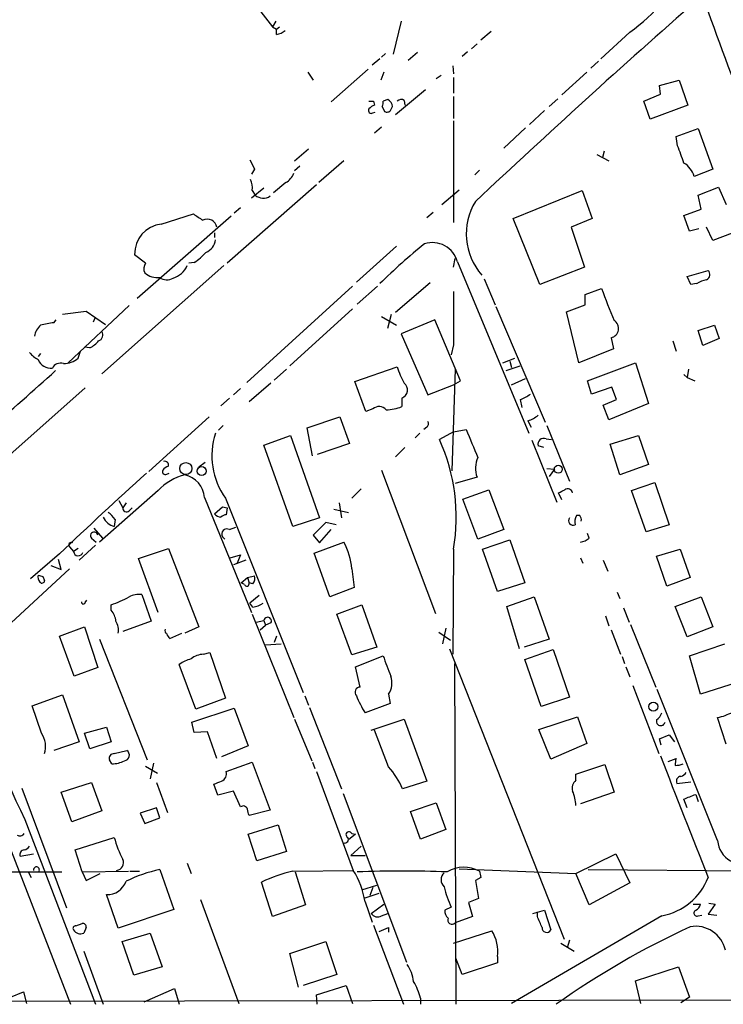
# Model space of a CAD drawing. Extents: x 8 to 967, y 7 to 897.
# Drawn here: x 505 to 581, y 82 to 189 of the extents above; entities that cross this region are included whole.
import ezdxf

# ---------------------------------------------------------------- set-up
doc = ezdxf.new("R2010")
doc.units = 0
doc.header["$MEASUREMENT"] = 0
doc.layers.add('MAIN', color=5, linetype='CONTINUOUS')

msp = doc.modelspace()

# ---------------------------------------------------------------- linework, layer by layer
at = {"layer": 'MAIN'}
for p, q in [((531.4527, 189.6533), (532.7227, 188.0447)), ((533.0613, 188.6373), (532.7227, 188.0447)), ((546.608, 188.6373), (545.7613, 185.0813)), ((532.7227, 188.0447), (533.146, 187.7907)), ((533.146, 187.7907), (533.4847, 188.0447)), ((533.146, 187.198), (533.146, 187.7907)), ((556.3447, 187.5367), (555.244, 186.6053)), ((571.3307, 187.452), (568.198, 184.5733)), ((548.386, 185.2507), (547.37, 184.404)), ((553.8047, 185.3353), (553.212, 184.8273)), ((554.8207, 186.182), (554.228, 185.674)), ((544.322, 184.5733), (543.4753, 183.896)), ((544.9147, 185.166), (544.4913, 184.7427)), ((567.944, 184.3193), (567.0973, 183.5573)), ((536.5327, 183.134), (537.1253, 182.2873)), ((543.052, 183.4727), (539.0727, 179.9167)), ((544.7453, 183.134), (544.4067, 182.2873)), ((552.196, 183.8113), (552.2807, 182.9647)), ((566.674, 183.134), (563.9647, 180.6787)), ((550.418, 182.4567), (550.926, 182.7953)), ((552.2807, 182.5413), (552.2807, 180.848)), ((574.548, 181.6947), (576.6647, 182.2873)), ((576.6647, 182.2873), (577.596, 179.578)), ((546.0153, 178.562), (549.2327, 181.2713)), ((574.6327, 180.7633), (574.548, 181.6947)), ((543.6447, 180.0013), (543.7293, 179.578)), ((545.1687, 180.1707), (544.6607, 180.0013)), ((546.9467, 180.086), (547.0313, 179.578)), ((552.2807, 180.5093), (552.2807, 178.1387)), ((563.5413, 180.2553), (562.61, 179.4087)), ((572.8547, 180.0013), (574.6327, 180.7633)), ((573.532, 178.054), (572.8547, 180.0013)), ((543.56, 178.7313), (543.814, 178.816)), ((544.576, 179.4087), (544.83, 178.9007)), ((545.5073, 179.07), (545.6767, 179.4087)), ((562.102, 178.9853), (560.4933, 177.4613)), ((577.596, 179.578), (573.532, 178.054)), ((552.2807, 177.8847), (552.2807, 166.878)), ((544.4913, 177.2073), (543.7293, 176.53)), ((560.07, 177.1227), (557.6993, 174.9213)), ((576.326, 176.1913), (578.6967, 177.038)), ((578.6967, 177.038), (580.3053, 172.6353)), ((576.4953, 175.1753), (576.326, 176.1913)), ((535.0933, 173.5667), (536.6173, 174.8367)), ((568.5367, 174.5827), (568.3673, 173.9053)), ((540.4273, 173.5667), (537.718, 171.196)), ((567.7747, 174.244), (569.0447, 173.5667)), ((530.7753, 172.6353), (530.4367, 172.1273)), ((535.686, 172.974), (535.0933, 172.466)), ((555.0747, 172.5507), (554.5667, 172.0427)), ((580.3053, 172.6353), (578.2733, 171.8733)), ((537.464, 170.942), (527.812, 162.4753)), ((531.7913, 170.6033), (530.4367, 169.5027)), ((530.5213, 170.3493), (530.86, 169.8413)), ((534.162, 171.196), (532.8073, 170.0953)), ((551.0107, 168.8253), (552.8733, 170.434)), ((558.7153, 167.3013), (566.166, 170.3493)), ((566.166, 170.3493), (567.2667, 167.3013)), ((578.6967, 169.8413), (580.898, 170.688)), ((580.898, 170.688), (581.7447, 168.8253)), ((579.0353, 168.3173), (578.6967, 169.8413)), ((529.2513, 168.4867), (528.574, 167.894)), ((577.1727, 167.64), (579.0353, 168.3173)), ((528.2353, 167.5553), (518.0753, 158.6653)), ((520.7, 166.7087), (524.1713, 167.8093)), ((550.0793, 167.9787), (549.402, 167.386)), ((561.594, 160.1893), (558.7153, 167.3013)), ((567.2667, 167.3013), (564.9807, 166.37)), ((577.7653, 165.9467), (577.1727, 167.64)), ((564.9807, 166.37), (566.42, 162.052)), ((578.7813, 166.2007), (577.7653, 165.9467)), ((580.3053, 164.9307), (579.628, 166.37)), ((583.438, 166.116), (580.3053, 164.9307)), ((526.4573, 165.7773), (526.4573, 165.2693)), ((546.1, 164.338), (541.782, 160.4433)), ((519.0067, 162.4753), (517.8213, 163.4067)), ((552.2807, 162.052), (552.45, 162.9833)), ((527.4733, 162.2213), (514.2653, 150.5373)), ((524.256, 162.56), (523.6633, 162.4753)), ((552.704, 162.6447), (560.4087, 144.1027)), ((566.42, 162.052), (561.594, 160.1893)), ((555.5827, 160.782), (556.768, 157.988)), ((577.5113, 161.036), (579.7973, 161.7133)), ((577.9347, 160.1893), (577.5113, 161.036)), ((541.3587, 160.02), (529.9287, 149.606)), ((544.068, 160.02), (541.8667, 158.0727)), ((549.7407, 160.3587), (546.0153, 157.1413)), ((566.5047, 159.0887), (568.2827, 159.766)), ((578.5273, 160.274), (577.9347, 160.1893)), ((566.5047, 157.988), (566.5047, 159.0887)), ((517.2287, 157.9033), (510.6247, 151.7227)), ((541.3587, 157.5647), (534.5853, 151.384)), ((556.8527, 157.8187), (562.1867, 145.288)), ((564.4727, 157.226), (566.5047, 157.988)), ((510.032, 156.972), (512.572, 157.3107)), ((512.572, 157.3107), (514.6887, 155.8713)), ((513.5033, 156.5487), (513.334, 156.1253)), ((544.4913, 156.718), (546.1, 155.7867)), ((545.1687, 155.448), (545.592, 156.972)), ((565.8273, 151.7227), (564.4727, 157.226)), ((509.1007, 156.0407), (509.3547, 156.3793)), ((550.2487, 156.3793), (546.608, 154.8553)), ((553.0427, 149.7753), (550.2487, 156.3793)), ((578.6967, 155.194), (580.4747, 155.7867)), ((580.4747, 155.7867), (580.9827, 154.3473)), ((546.608, 154.8553), (549.4867, 148.2513)), ((569.2987, 154.432), (569.5527, 153.2467)), ((579.2047, 153.5853), (578.6967, 155.194)), ((580.9827, 154.3473), (579.2047, 153.5853)), ((512.9953, 153.3313), (512.4027, 153.416)), ((552.2807, 153.67), (552.0267, 152.5693)), ((575.9873, 154.0933), (576.326, 152.9927)), ((507.6613, 152.7387), (507.4073, 152.4)), ((511.7253, 152.2307), (511.9793, 152.9927)), ((557.6147, 151.7227), (558.8847, 152.2307)), ((569.5527, 153.2467), (565.8273, 151.7227)), ((541.6127, 149.6907), (546.1847, 151.2993)), ((557.9533, 150.876), (559.4773, 151.384)), ((558.3767, 151.892), (558.546, 151.2147)), ((566.7587, 149.7753), (571.9233, 151.7227)), ((571.9233, 151.7227), (573.3627, 147.32)), ((534.2467, 151.0453), (532.892, 149.86)), ((552.45, 151.0453), (552.1113, 140.0387)), ((577.1727, 150.4527), (577.5113, 150.114)), ((577.6807, 151.0453), (577.5113, 150.114)), ((577.5113, 150.114), (578.358, 149.7753)), ((512.4873, 149.0133), (496.4853, 134.874)), ((532.5533, 149.5213), (530.1827, 147.4893)), ((542.798, 146.4733), (541.6127, 149.6907)), ((549.4867, 148.2513), (552.2807, 149.352)), ((552.2807, 149.352), (553.0427, 149.7753)), ((558.546, 149.352), (560.07, 150.0293)), ((567.182, 148.336), (566.7587, 149.7753)), ((569.3833, 149.098), (567.182, 148.336)), ((569.8913, 147.7433), (569.3833, 149.098)), ((529.2513, 148.9287), (528.4893, 148.2513)), ((528.066, 147.9127), (527.1347, 147.066)), ((546.6927, 147.9127), (546.6927, 146.9813)), ((559.4773, 147.7433), (559.6467, 146.8967)), ((568.452, 147.1507), (569.8913, 147.7433)), ((569.0447, 145.542), (568.452, 147.1507)), ((573.3627, 147.32), (569.0447, 145.542)), ((525.8647, 145.8807), (519.3453, 139.954)), ((536.448, 144.6953), (540.004, 145.8807)), ((540.004, 145.8807), (541.02, 143.002)), ((543.56, 146.7273), (542.798, 146.4733)), ((527.3887, 144.9493), (526.8807, 144.4413)), ((549.402, 144.78), (549.0633, 144.526)), ((560.324, 145.4573), (560.6627, 144.78)), ((562.356, 144.9493), (564.8113, 138.938)), ((531.7913, 142.8327), (534.67, 143.8487)), ((534.67, 143.8487), (537.8027, 134.9587)), ((537.0407, 141.6473), (536.448, 144.6953)), ((548.64, 144.1027), (548.132, 143.5947)), ((552.2807, 144.272), (550.7567, 143.4253)), ((552.2807, 144.272), (553.6353, 144.526)), ((569.214, 142.9173), (572.262, 143.8487)), ((572.262, 143.8487), (573.3627, 140.716)), ((534.924, 134.0273), (531.7913, 142.8327)), ((541.02, 143.002), (537.5487, 141.8167)), ((560.7473, 143.3407), (563.4567, 136.652)), ((562.0173, 142.5787), (561.4247, 142.748)), ((562.2713, 143.51), (562.864, 143.4253)), ((570.23, 139.6153), (569.214, 142.9173)), ((547.0313, 142.5787), (546.0153, 141.5627)), ((524.764, 140.462), (525.4413, 140.97)), ((573.3627, 140.716), (570.23, 139.6153)), ((521.2927, 139.7), (521.5467, 139.7847)), ((544.4913, 140.1233), (550.3333, 124.6293)), ((562.356, 140.2927), (563.2027, 140.208)), ((563.2027, 140.208), (562.61, 139.446)), ((554.8207, 139.3613), (552.45, 138.684)), ((571.5, 137.922), (574.04, 138.7687)), ((574.04, 138.7687), (575.564, 134.1967)), ((520.3613, 137.922), (514.0113, 132.334)), ((542.29, 138.0913), (541.274, 137.0753)), ((553.2967, 136.9907), (556.0907, 138.0067)), ((556.0907, 138.0067), (557.6993, 133.6887)), ((563.9647, 136.906), (563.626, 137.668)), ((573.1087, 133.4347), (571.5, 137.922)), ((516.128, 136.8213), (516.5513, 136.0593)), ((516.89, 136.5673), (516.5513, 136.0593)), ((525.3567, 137.16), (530.4367, 124.714)), ((527.6427, 137.0753), (536.0247, 116.078)), ((539.9193, 136.5673), (540.1733, 134.9587)), ((554.9053, 132.6727), (553.2967, 136.9907)), ((517.2287, 135.7207), (517.5673, 136.0593)), ((526.4573, 135.382), (527.304, 136.144)), ((527.304, 136.144), (527.812, 136.0593)), ((527.812, 136.0593), (527.7273, 135.2973)), ((539.3267, 135.89), (540.9353, 135.5513)), ((565.912, 135.2127), (565.5733, 135.2127)), ((515.7047, 134.7893), (515.62, 134.0273)), ((537.8027, 134.9587), (534.924, 134.0273)), ((538.48, 134.4507), (537.1253, 133.096)), ((539.5807, 134.1967), (538.48, 134.4507)), ((575.564, 134.1967), (573.1087, 133.4347)), ((513.4187, 133.858), (514.35, 132.7573)), ((528.066, 133.6887), (528.7433, 133.9427)), ((537.1253, 133.096), (537.8027, 132.2493)), ((537.8027, 132.2493), (539.0727, 133.6887)), ((557.6993, 133.6887), (554.9053, 132.6727)), ((566.928, 132.7573), (566.7587, 133.2653)), ((513.588, 131.9953), (511.81, 130.3867)), ((513.1647, 132.7573), (513.6727, 132.334)), ((527.304, 132.9267), (527.558, 132.6727)), ((537.21, 131.1487), (540.4273, 132.334)), ((555.4133, 131.572), (558.3767, 132.588)), ((558.3767, 132.588), (559.9853, 127.9313)), ((509.6933, 131.064), (506.5607, 128.3547)), ((510.794, 131.826), (511.2173, 131.318)), ((511.7253, 131.6567), (511.2173, 131.318)), ((518.2447, 130.556), (521.462, 131.6567)), ((521.462, 131.6567), (524.764, 123.19)), ((528.1507, 130.6407), (529.2513, 130.9793)), ((529.2513, 130.9793), (528.9127, 130.048)), ((538.9033, 126.4073), (537.21, 131.1487)), ((552.2807, 131.572), (552.196, 120.2267)), ((557.022, 127), (555.4133, 131.572)), ((574.2093, 130.81), (576.7493, 131.572)), ((576.7493, 131.572), (577.85, 128.524)), ((509.8627, 129.3707), (509.6087, 130.4713)), ((520.3613, 124.714), (518.2447, 130.556)), ((529.844, 130.3867), (528.4893, 129.8787)), ((565.9967, 130.6407), (566.2507, 130.048)), ((568.452, 130.3867), (568.96, 129.2013)), ((575.31, 127.5927), (574.2093, 130.81)), ((510.794, 129.4553), (500.4647, 119.9727)), ((508.762, 129.794), (509.8627, 129.3707)), ((541.274, 129.4553), (541.528, 127.4233)), ((507.9153, 128.6087), (508.0847, 128.1853)), ((529.336, 127.9313), (530.0133, 128.524)), ((529.6747, 127.762), (529.336, 127.9313)), ((530.0133, 128.524), (530.7753, 128.6933)), ((530.0133, 128.524), (530.1827, 127.9313)), ((530.606, 127.8467), (530.1827, 127.9313)), ((559.9853, 127.9313), (557.022, 127)), ((577.85, 128.524), (575.31, 127.5927)), ((518.5833, 126.6613), (519.5993, 123.7827)), ((541.528, 127.4233), (538.9033, 126.4073)), ((569.976, 126.9153), (570.23, 126.238)), ((512.4873, 125.8147), (512.6567, 126.0687)), ((531.2833, 126.5767), (530.2673, 125.73)), ((530.606, 125.3067), (530.2673, 125.73)), ((558.038, 125.3913), (561.0013, 126.4073)), ((561.0013, 126.4073), (562.61, 121.8353)), ((576.2413, 125.3913), (579.0353, 126.4073)), ((579.0353, 126.4073), (580.3053, 123.19)), ((515.2813, 124.968), (515.2813, 125.5607)), ((530.5213, 124.5447), (535.0087, 113.3687)), ((539.6653, 124.5447), (542.3747, 125.5607)), ((541.274, 120.142), (539.6653, 124.5447)), ((542.3747, 125.5607), (543.9833, 120.9887)), ((559.3927, 120.8193), (558.038, 125.3913)), ((570.6533, 125.222), (571.246, 123.698)), ((577.5113, 122.0893), (576.2413, 125.3913)), ((519.5993, 123.7827), (516.5513, 122.682)), ((530.9447, 123.698), (531.7913, 123.8673)), ((531.7913, 123.8673), (531.9607, 123.3593)), ((532.5533, 123.6133), (531.9607, 123.3593)), ((568.706, 124.3753), (569.0447, 123.2747)), ((509.6933, 122.174), (512.4027, 123.19)), ((512.4027, 123.19), (513.842, 118.7873)), ((521.6313, 121.92), (522.9013, 122.5127)), ((524.764, 123.19), (523.24, 122.5127)), ((531.368, 122.8513), (531.9607, 123.3593)), ((550.672, 122.5973), (551.942, 121.7507)), ((551.434, 123.0207), (551.0953, 121.3273)), ((569.2987, 122.8513), (570.3147, 120.2267)), ((571.4153, 123.444), (574.1247, 116.6707)), ((580.3053, 123.19), (577.5113, 122.0893)), ((511.302, 117.856), (509.6933, 122.174)), ((514.0113, 121.8353), (519.176, 108.7967)), ((531.9607, 121.2427), (533.654, 121.3273)), ((533.146, 122.174), (532.892, 121.4967)), ((562.61, 121.8353), (559.9007, 120.9887)), ((577.7653, 120.0573), (581.5753, 121.3273)), ((525.272, 120.2267), (525.9493, 120.396)), ((525.9493, 120.396), (527.6427, 115.4853)), ((543.9833, 120.9887), (541.274, 120.142)), ((551.8573, 120.8193), (564.2187, 89.408)), ((559.9853, 119.634), (563.0333, 120.7347)), ((563.0333, 120.7347), (564.8113, 115.57)), ((541.6973, 118.872), (544.6607, 120.0573)), ((552.3653, 119.2107), (552.5347, 82.3807)), ((561.7633, 114.554), (559.9853, 119.634)), ((570.484, 119.9727), (570.738, 119.2107)), ((578.9507, 115.9087), (577.7653, 120.0573)), ((513.842, 118.7873), (511.302, 117.856)), ((524.4253, 114.3), (522.6473, 119.126)), ((542.2053, 116.6707), (541.6973, 118.872)), ((570.9073, 118.872), (571.3307, 117.7713)), ((582.93, 117.1787), (578.9507, 115.9087)), ((571.6693, 116.84), (574.4633, 109.474)), ((580.8133, 100.076), (574.294, 116.4167)), ((506.73, 114.6387), (510.032, 115.824)), ((510.032, 115.824), (511.81, 110.744)), ((527.6427, 115.4853), (524.4253, 114.3)), ((536.194, 115.7393), (536.6173, 114.7233)), ((545.2533, 115.9087), (545.4227, 114.8927)), ((564.8113, 115.57), (561.7633, 114.554)), ((507.746, 111.6753), (506.73, 114.6387)), ((524.002, 112.8607), (528.574, 114.3847)), ((528.574, 114.3847), (530.098, 110.3207)), ((536.702, 114.4693), (540.1733, 105.664)), ((545.4227, 114.8927), (542.7133, 113.8767)), ((524.256, 111.76), (524.002, 112.8607)), ((535.0933, 113.1993), (536.956, 108.712)), ((543.3907, 112.014), (546.9467, 113.1993)), ((546.9467, 113.1993), (549.402, 106.5107)), ((561.5093, 112.0987), (565.658, 113.4533)), ((565.658, 113.4533), (566.674, 110.5747)), ((581.7447, 110.49), (580.8133, 113.3687)), ((512.4027, 111.6753), (514.7733, 112.3527)), ((514.7733, 112.3527), (515.2813, 110.744)), ((525.6953, 111.8447), (524.256, 111.76)), ((526.7113, 108.966), (525.6953, 111.8447)), ((545.2533, 108.0347), (543.7293, 112.014)), ((562.7793, 108.8813), (561.5093, 112.0987)), ((499.618, 111.506), (510.8787, 82.3807)), ((511.81, 110.744), (509.1007, 109.8127)), ((512.9953, 109.982), (512.4027, 111.6753)), ((515.2813, 110.744), (512.9953, 109.982)), ((574.548, 111.0827), (575.564, 111.506)), ((574.7173, 110.4053), (574.548, 111.0827)), ((575.564, 111.506), (576.1567, 110.744)), ((515.62, 109.474), (516.9747, 109.8127)), ((530.098, 110.3207), (527.2193, 109.1353)), ((566.674, 110.5747), (562.7793, 108.8813)), ((515.366, 108.3733), (515.112, 108.7967)), ((575.4793, 108.6273), (576.326, 108.966)), ((519.0067, 108.1193), (520.2767, 107.3573)), ((519.8533, 108.458), (519.5147, 106.7647)), ((527.7273, 107.5267), (530.5213, 108.5427)), ((530.5213, 108.5427), (532.4687, 103.378)), ((537.0407, 108.5427), (537.2947, 107.8653)), ((537.464, 107.5267), (541.4433, 96.8587)), ((565.4887, 107.2727), (568.6213, 108.2887)), ((568.6213, 108.2887), (569.6373, 105.3253)), ((549.402, 106.5107), (546.7773, 105.664)), ((565.4887, 106.5953), (565.4887, 107.2727)), ((576.4107, 106.2567), (577.9347, 106.426)), ((505.6293, 105.7487), (510.4553, 92.7947)), ((509.8627, 105.3253), (513.1647, 106.3413)), ((513.1647, 106.3413), (514.2653, 103.2933)), ((520.192, 106.3413), (521.3773, 103.124)), ((526.796, 104.9867), (526.3727, 106.172)), ((528.4893, 105.41), (526.796, 104.9867)), ((529.2513, 103.7167), (528.4893, 105.41)), ((511.048, 102.108), (509.8627, 105.3253)), ((540.3427, 105.156), (547.2007, 86.9527)), ((569.6373, 105.3253), (565.9967, 104.0553)), ((577.5113, 103.632), (577.1727, 104.5633)), ((578.4427, 105.0713), (578.6967, 104.3093)), ((514.2653, 103.2933), (511.048, 102.108)), ((520.192, 103.632), (518.414, 103.0393)), ((520.5307, 102.5313), (520.192, 103.632)), ((532.4687, 103.378), (530.1827, 102.7853)), ((547.624, 103.2087), (550.418, 104.14)), ((550.418, 104.14), (551.434, 101.2613)), ((505.968, 102.362), (513.588, 82.3807)), ((518.414, 103.0393), (518.922, 101.9387)), ((518.922, 101.9387), (520.5307, 102.5313)), ((548.7247, 100.2453), (547.624, 103.2087)), ((530.098, 100.7533), (533.3153, 101.7693)), ((533.3153, 101.7693), (534.2467, 98.8907)), ((551.434, 101.2613), (548.7247, 100.2453)), ((511.3867, 99.06), (515.62, 100.4147)), ((531.0293, 97.8747), (530.098, 100.7533)), ((541.6973, 100.7533), (540.9353, 100.1607)), ((541.274, 100.838), (541.6973, 100.7533)), ((512.1487, 96.6893), (511.3867, 99.06)), ((541.1893, 98.4673), (542.29, 99.4833)), ((505.46, 98.3827), (506.8993, 98.6367)), ((534.2467, 98.8907), (531.0293, 97.8747)), ((541.1893, 98.4673), (542.7133, 98.4673)), ((565.4887, 96.52), (569.8067, 98.6367)), ((569.8067, 98.6367), (571.3307, 95.504)), ((520.5307, 96.9433), (522.0547, 92.6253)), ((523.494, 97.6207), (523.9173, 96.52)), ((534.924, 96.774), (541.4433, 96.8587)), ((552.8733, 97.028), (565.4887, 96.52)), ((566.8433, 96.9433), (588.6873, 96.774)), ((481.6687, 96.774), (509.9473, 96.6893)), ((506.3067, 96.6893), (506.6453, 96.0967)), ((512.1487, 96.6893), (517.144, 96.774)), ((512.1487, 96.6893), (512.572, 95.758)), ((512.572, 95.758), (514.096, 96.52)), ((517.3133, 96.774), (518.3293, 96.774)), ((535.178, 96.6893), (536.2787, 93.1333)), ((555.244, 96.0967), (554.6513, 95.758)), ((566.928, 93.1333), (565.4887, 96.52)), ((532.7227, 91.8633), (531.5373, 95.5887)), ((542.3747, 94.742), (543.9833, 95.25)), ((543.56, 94.996), (543.2213, 94.1493)), ((554.6513, 95.758), (554.99, 93.8107)), ((571.3307, 95.504), (566.928, 93.1333)), ((516.0433, 90.5933), (514.7733, 94.234)), ((524.9333, 93.726), (529.082, 82.4653)), ((542.7133, 93.8953), (544.2373, 94.4033)), ((554.99, 93.8107), (553.8893, 93.3873)), ((522.0547, 92.6253), (516.0433, 90.5933)), ((536.2787, 93.1333), (532.7227, 91.8633)), ((542.7133, 93.472), (543.4753, 91.2707)), ((543.3907, 92.202), (544.7453, 93.218)), ((552.0267, 92.8793), (551.3493, 92.5407)), ((553.8893, 93.3873), (554.3127, 91.8633)), ((578.1887, 93.218), (578.9507, 93.218)), ((580.5593, 93.218), (579.7973, 92.1173)), ((579.882, 93.3027), (580.5593, 93.218)), ((544.4913, 91.948), (545.1687, 92.202)), ((554.3127, 91.8633), (552.45, 91.186)), ((574.802, 91.948), (558.546, 82.4653)), ((560.832, 92.202), (562.102, 92.5407)), ((561.34, 91.8633), (561.34, 92.3713)), ((562.102, 92.5407), (562.7793, 90.424)), ((578.6967, 91.948), (579.12, 92.0327)), ((579.7973, 92.1173), (580.7287, 92.0327)), ((511.4713, 90.8473), (512.1487, 91.1013)), ((512.572, 90.678), (512.318, 90.0853)), ((543.6447, 90.932), (546.862, 82.3807)), ((544.2373, 90.2547), (545.2533, 90.678)), ((545.2533, 90.678), (545.2533, 90.17)), ((516.4667, 89.154), (519.5147, 90.0853)), ((519.5147, 90.0853), (520.7847, 86.4447)), ((552.2807, 88.9847), (556.4293, 90.3393)), ((517.7367, 85.5133), (516.4667, 89.154)), ((534.5853, 87.884), (538.48, 89.154)), ((538.48, 89.154), (539.6653, 85.598)), ((563.88, 88.9847), (565.3193, 88.138)), ((564.8113, 89.3233), (564.5573, 88.4767)), ((512.318, 88.138), (514.4347, 82.3807)), ((535.5167, 84.2433), (534.5853, 87.884)), ((553.212, 85.598), (552.5347, 87.376)), ((557.022, 87.5453), (557.022, 86.868)), ((520.7847, 86.4447), (517.7367, 85.5133)), ((557.022, 86.868), (553.212, 85.598)), ((571.9233, 84.9207), (576.58, 86.4447)), ((576.58, 86.4447), (577.7653, 83.1427)), ((539.6653, 85.598), (536.0247, 84.4127)), ((537.464, 83.3967), (540.6813, 84.4127)), ((540.6813, 84.4127), (541.3587, 82.4653)), ((572.516, 82.4653), (571.9233, 84.9207)), ((946.5733, 83.4813), (485.4787, 82.6347)), ((502.92, 82.55), (505.7987, 83.7353)), ((505.7987, 83.7353), (506.1373, 82.4653)), ((518.8373, 82.6347), (522.1393, 84.074)), ((522.1393, 84.074), (522.6473, 82.3807)), ((537.5487, 82.3807), (537.464, 83.3967)), ((548.7247, 83.058), (548.7247, 82.3807)), ((577.7653, 83.1427), (576.834, 82.55))]:
    msp.add_line(p, q, dxfattribs=at)
for centre, radius in [((523.351, 140.2882), 0.6503), ((525.0686, 140.015), 0.481), ((563.6004, 140.221), 0.4305), ((573.8706, 114.554), 0.4789)]:
    msp.add_circle(centre, radius, dxfattribs=at)
for centre, radius, start, end in [((560.6692, 202.4992), 18.4414, 305.318988, 335.962211), ((1185.874, -501.8478), 921.2486, 131.2368162, 133.2499016), ((1015.2459, 345.7113), 462.5685, 199.716889, 201.475865), ((532.6599, 189.5036), 2.3563, 281.905565, 306.980293), ((543.3907, 307.0012), 127.0002, 269.885409, 270.114592), ((543.7289, 179.8321), 0.947, 333.443066, 10.291859), ((544.7874, 179.3662), 0.8903, 2.736106, 64.640967), ((546.6201, 179.554), 0.6242, 58.453829, 134.227622), ((543.3907, 178.9853), 0.3053, 146.299523, 303.684862), ((544.0686, 178.4766), 1.1525, 107.122101, 143.958372), ((545.0961, 179.2756), 0.4597, 234.633276, 333.434949), ((111.184, 4.894), 495.49, 19.870985, 20.100168), ((784.5011, 300.1332), 283.9586, 206.450451, 206.679652), ((575.9635, 171.2477), 2.393, 15.154742, 59.648083), ((528.3634, 170.6459), 2.1782, 352.173823, 24.082141), ((533.2235, 172.8389), 1.8921, 299.736994, 340.650503), ((531.7164, 170.7889), 1.2772, 227.894086, 306.085749), ((560.3317, 165.6393), 6.6851, 148.180313, 221.549552), ((693.9888, 421.4474), 305.2381, 236.196632, 236.425836), ((525.676, 166.2045), 1.0484, 9.082291, 117.784758), ((521.0459, 163.5013), 3.226, 96.155238, 181.680403), ((524.9213, 165.1725), 1.6283, 291.800756, 354.459919), ((590.5782, 113.4317), 65.8319, 129.000951, 134.6393), ((549.9743, 161.8804), 2.8347, 15.641935, 106.947438), ((521.0391, 167.5547), 5.941, 302.784075, 319.046602), ((519.7261, 161.9038), 0.9188, 141.535949, 208.933464), ((521.184, 163.2855), 2.5433, 288.001805, 335.264824), ((520.2346, 162.8147), 1.8868, 225.919059, 279.028986), ((521.3119, 161.9558), 1.2725, 232.127781, 301.142907), ((579.3518, 161.2654), 0.6317, 295.928187, 45.153917), ((608.481, 173.4526), 42.4644, 198.802532, 203.831835), ((580.2066, 157.5501), 3.1999, 100.417271, 121.654071), ((1991.6295, 156.5486), 1439.3517, 179.8854085, 180.1145876), ((509.021, 154.2236), 2.0717, 131.019159, 169.49553), ((509.726, 148.2917), 7.7742, 94.613446, 105.401656), ((569.092, 155.4317), 1.0208, 281.681978, 57.712617), ((513.715, 154.7283), 0.6693, 288.437656, 34.696778), ((511.5551, 156.0419), 3.0695, 297.982668, 320.592127), ((508.8464, 154.7702), 3.0674, 219.397568, 242.020577), ((510.1763, 153.9555), 2.3183, 268.526828, 311.926222), ((508.795, 152.6196), 1.4958, 201.915928, 275.228067), ((509.8204, 150.6924), 0.991, 72.601825, 153.794368), ((554.2604, 153.708), 8.4273, 196.608009, 209.788817), ((236.9374, 452.2634), 406.2012, 309.373904, 312.100857), ((546.377, 148.7869), 0.9295, 289.856181, 52.198005), ((558.4284, 151.0095), 3.4305, 287.803783, 308.800661), ((544.2394, 146.0008), 0.9947, 40.188329, 133.081213), ((544.9737, 151.1746), 4.532, 270.323652, 292.29067), ((559.2738, 148.726), 3.4333, 287.811683, 308.791426), ((549.1748, 145.1149), 0.4047, 304.153419, 39.57533), ((534.0945, 141.6857), 7.9298, 162.253952, 215.549269), ((1316.2519, 460.4943), 825.4817, 202.5052687, 202.734457), ((532.0912, 135.0008), 20.4786, 350.361374, 24.291594), ((562.03, 142.9268), 0.6312, 67.52259, 196.456651), ((521.8007, 139.446), 1.1516, 107.103826, 143.975919), ((521.0809, 140.6736), 0.4017, 341.583094, 108.416906), ((557.3833, 140.3189), 2.7357, 154.931863, 200.48986), ((807.6295, -180.5873), 431.1525, 132.007304, 133.711121), ((524.7878, 133.6904), 6.1237, 104.640555, 136.289551), ((521.1233, 139.954), 0.3053, 146.315138, 303.700477), ((522.6512, 136.9677), 2.7123, 4.0656, 77.462027), ((479.3047, 307.1323), 189.2835, 296.453817, 296.68304), ((564.6116, 137.5496), 0.5514, 12.402546, 123.998463), ((513.631, 133.4776), 2.4537, 32.315026, 57.684974), ((516.9505, 136.011), 0.4021, 173.101204, 313.780696), ((527.1984, 136.0175), 0.9763, 220.61339, 266.258927), ((527.7861, 134.3418), 0.9573, 93.521453, 132.879217), ((566.7584, 134.4931), 1.3865, 148.733619, 192.344134), ((565.4038, 134.747), 0.6893, 349.382898, 42.501256), ((516.0433, 135.7205), 1.7453, 202.830469, 255.963757), ((565.2211, 134.6659), 0.5036, 144.454388, 291.296456), ((513.4495, 133.0344), 0.3973, 8.919397, 224.214896), ((527.7818, 133.2109), 0.5559, 59.255414, 210.744586), ((510.9634, 132.0376), 0.2658, 51.353657, 231.323359), ((534.1812, 128.933), 7.112, 4.211548, 28.568282), ((565.5106, 134.6396), 2.3563, 281.905565, 306.980293), ((511.734, 131.3801), 0.5204, 186.853267, 343.616051), ((508.0975, 128.5316), 0.7329, 160.353539, 224.712528), ((549.9838, 255.6857), 133.8593, 251.453817, 251.683013), ((507.8004, 128.1915), 0.2844, 218.11535, 358.750695), ((529.9287, 127.8467), 0.2677, 198.441716, 18.421413), ((529.8443, 128.4393), 0.965, 322.117206, 15.260326), ((518.2444, 124.7293), 1.9615, 80.050736, 121.186684), ((512.2756, 125.8569), 0.2158, 168.66924, 348.726505), ((510.8269, 138.47), 13.6562, 289.037177, 297.955356), ((530.0274, 128.4539), 3.1999, 280.417271, 301.654071), ((513.8762, 123.6643), 1.9168, 3.541466, 42.856217), ((514.4352, 122.8515), 1.6434, 348.102723, 34.515885), ((532.1958, 123.8109), 0.4084, 331.069374, 172.062344), ((521.462, 122.7667), 0.3787, 153.441716, 243.441716), ((522.3933, 122.7947), 1.1601, 198.42714, 228.939059), ((525.1138, 115.4978), 4.3872, 105.826461, 124.208402), ((525.4146, 117.786), 2.4448, 93.343754, 127.765635), ((1095.4136, 330.6084), 589.6274, 200.921698, 201.1508789), ((570.9255, 135.1959), 72.7842, 192.823708, 206.815111), ((543.4018, 117.1404), 2.2238, 326.366386, 18.771447), ((542.18, 116.1203), 0.551, 87.368162, 223.749841), ((553.5099, 120.4391), 12.6345, 201.837788, 211.292112), ((572.9829, 114.6801), 1.9886, 308.076638, 336.171495), ((579.2955, 119.9689), 6.7725, 282.950736, 297.493557), ((574.675, 112.9877), 0.4827, 164.745922, 344.745922), ((505.7275, 110.238), 2.4779, 342.041798, 35.453277), ((516.6554, 109.3067), 0.5983, 276.266161, 57.746941), ((515.5716, 108.9812), 0.4952, 84.390726, 201.872304), ((515.3342, 111.3792), 3.0061, 270.606121, 297.466923), ((3858.034, 1393.8059), 3525.746, 201.367243, 201.5964262), ((578.1874, 108.3734), 1.9535, 162.340474, 184.974823), ((526.881, 107.3149), 0.8725, 292.81486, 14.050579), ((538.93, 102.2945), 8.5401, 23.23788, 42.232711), ((576.2418, 110.4032), 2.1992, 269.986974, 292.629685), ((442.1245, 317.9827), 227.9507, 291.690305, 291.919497), ((566.2083, 105.7486), 1.1111, 130.360804, 197.741921), ((576.8861, 106.4912), 0.5301, 95.640682, 206.255687), ((576.496, 108.1186), 1.1506, 287.082228, 323.98361), ((561.764, 103.8578), 3.7248, 0.433783, 24.627527), ((450.7974, 422.3432), 341.9865, 291.686818, 291.915982), ((529.5476, 103.3357), 0.4827, 15.254078, 127.87186), ((360.748, 60.774), 174.5654, 13.925632, 14.154815), ((505.4177, 101.1342), 0.5519, 237.513678, 327.536771), ((525.3844, 102.8822), 10.0713, 194.181949, 208.711073), ((540.5204, 100.203), 0.3922, 256.268462, 32.65713), ((540.9777, 100.711), 0.3224, 23.200924, 246.799076), ((583.5177, 100.2674), 2.7112, 184.048276, 298.051851), ((505.918, 98.5674), 0.4938, 94.029405, 201.962994), ((505.5443, 100.1612), 1.1522, 287.110772, 323.960562), ((515.7907, 97.6924), 0.8379, 275.70583, 24.809525), ((507.2098, 96.9151), 0.3156, 333.434949, 190.295103), ((523.642, 82.1708), 15.0966, 101.893486, 116.567597), ((533.6577, 92.0077), 9.1732, 9.185282, 31.925934), ((553.4114, 93.765), 3.4381, 61.067279, 121.728577), ((538.1394, 82.1557), 14.9677, 102.405078, 116.173363), ((546.735, -31.6521), 128.4337, 87.827674, 92.172326), ((551.9525, 95.8427), 1.0265, 132.070188, 227.929812), ((724.4548, 138.753), 174.5046, 193.919653, 194.148876), ((573.5819, 98.4988), 6.6634, 280.550566, 338.869703), ((514.8328, 96.4226), 2.1894, 268.442722, 339.98671), ((561.198, 97.2864), 10.1752, 192.519463, 205.665758), ((578.1402, 93.2968), 0.8143, 291.805329, 354.446932), ((544.0646, 92.6104), 0.788, 211.216895, 302.788529), ((552.3348, 92.4438), 0.9903, 174.384402, 229.217958), ((552.1113, 91.5034), 0.4642, 155.759311, 316.859429), ((265.2479, -35.7384), 322.417, 23.084592, 23.313758), ((578.5696, 92.2443), 0.3224, 113.17759, 293.217258), ((511.4149, 90.5933), 0.2602, 77.480746, 220.589353), ((512.2475, 90.7768), 0.3392, 343.066164, 106.933836), ((562.3372, 90.6373), 0.4909, 175.244113, 334.244084), ((616.041, 8.1016), 91.0572, 114.797835, 125.339268), ((578.4372, 87.516), 3.2994, 12.368139, 100.251726), ((511.9469, 90.8372), 0.8385, 209.524514, 296.268628), ((552.6275, 88.0729), 4.4261, 353.153885, 30.800804), ((543.4312, 84.2426), 4.5702, 7.460433, 32.508115), ((540.6362, 80.6438), 8.4411, 16.618951, 29.778053)]:
    msp.add_arc(centre, radius, start, end, dxfattribs=at)

doc.saveas('drawing.dxf')
